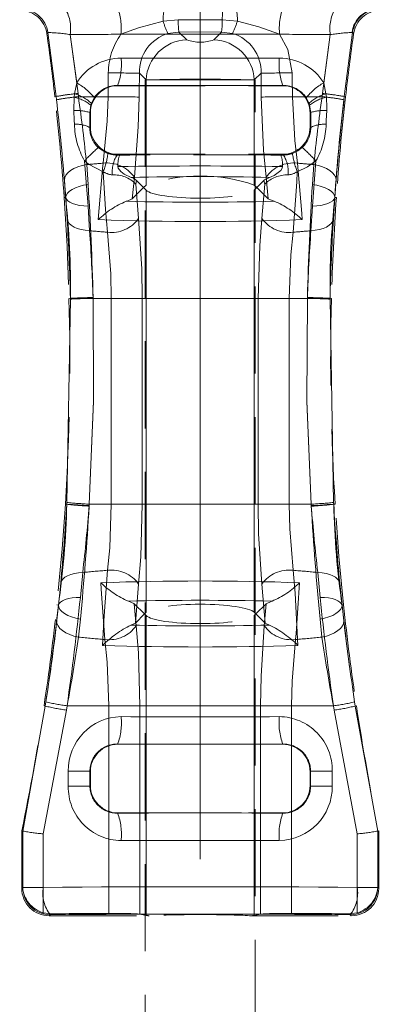
# Model space of a CAD drawing. Units: millimetres. Extents: x 0 to 507, y -3 to 297.
# Drawn here: x 64 to 69, y 232 to 246 of the extents above; entities that cross this region are included whole.
import ezdxf

# ---------------------------------------------------------------- set-up
doc = ezdxf.new("R2010")
doc.units = ezdxf.units.MM
for name, pattern in [('CENTERX2', [20.32, 12.7, -2.54, 2.54, -2.54]), ('HIDDEN', [1.905, 1.27, -0.635]), ('PHANTOM', [12.7, 6.35, -1.27, 1.27, -1.27, 1.27, -1.27])]:
    doc.linetypes.add(name, pattern=pattern)
doc.layers.add('FORMAT', color=7, linetype='Continuous')

msp = doc.modelspace()

# ---------------------------------------------------------------- linework, layer by layer
at = {"color": 7, "linetype": 'PHANTOM', "lineweight": 0}
for p, q in [((66.2795, 245.8763), (66.0601, 245.8571)), ((66.9233, 245.8763), (66.2795, 245.8763)), ((67.1427, 245.8571), (66.9233, 245.8763)), ((64.3828, 245.6888), (64.3671, 245.6705)), ((64.3828, 245.6888), (64.5028, 244.7562)), ((64.802, 244.9554), (64.7066, 245.6591)), ((64.7066, 245.6591), (64.8209, 244.8013)), ((66.2905, 245.6968), (66.4042, 245.5831)), ((66.7986, 245.5831), (66.9123, 245.6968)), ((67.0722, 245.6752), (66.9123, 245.6968)), ((68.3819, 244.8013), (68.4962, 245.6591)), ((68.4962, 245.6591), (68.4008, 244.9554)), ((68.7, 244.7562), (68.82, 245.6889)), ((68.8127, 245.6903), (68.82, 245.6889)), ((65.8136, 244.9996), (65.7157, 245.0974)), ((65.8136, 243.4654), (65.8136, 244.9996)), ((67.4871, 245.0974), (67.3893, 244.9996)), ((67.3893, 243.4654), (67.3893, 244.9996)), ((64.802, 244.9554), (64.7696, 244.7952)), ((65.4012, 244.9147), (65.398, 244.9179)), ((67.8048, 244.9179), (67.8017, 244.9147)), ((68.4332, 244.7952), (68.4008, 244.9554)), ((64.5028, 244.7562), (64.4839, 244.7541)), ((64.7643, 244.7466), (64.7586, 244.5524)), ((64.7696, 244.7952), (64.7643, 244.7466)), ((64.8209, 244.8013), (64.8265, 244.7541)), ((64.8265, 244.7541), (65.258, 244.7541)), ((64.8265, 244.7541), (65.258, 244.7541)), ((65.0161, 244.6561), (65.0579, 244.7389)), ((67.9448, 244.7541), (68.3763, 244.7541)), ((67.9448, 244.7541), (68.3763, 244.7541)), ((68.1449, 244.7389), (68.1867, 244.6561)), ((68.3763, 244.7541), (68.3819, 244.8013)), ((68.4385, 244.7466), (68.4332, 244.7952)), ((68.7, 244.7562), (68.7189, 244.7541)), ((64.9924, 244.5239), (65.008, 244.6312)), ((65.008, 244.6312), (65.0161, 244.6561)), ((68.1867, 244.6561), (68.1949, 244.6312)), ((64.9924, 244.5239), (65.0014, 244.5149)), ((68.2014, 244.5149), (68.2104, 244.5239)), ((65.0014, 244.3144), (64.9916, 244.3046)), ((68.2112, 244.3046), (68.2014, 244.3144)), ((65.39, 243.9035), (65.4012, 243.9147)), ((67.8017, 243.9147), (67.8128, 243.9035)), ((64.9472, 243.7641), (64.9675, 243.4747)), ((68.2353, 243.4747), (68.2556, 243.7641)), ((68.2867, 243.8183), (68.2356, 243.1596)), ((65.642, 243.5799), (65.61, 243.2667)), ((67.5929, 243.2667), (67.5608, 243.5799)), ((65.7029, 242.9791), (65.6613, 243.4793)), ((67.5415, 243.4793), (67.4999, 242.9791)), ((64.6417, 243.2864), (64.6187, 243.2844)), ((64.6408, 243.2855), (64.6187, 243.2844)), ((65.8136, 237.2392), (65.8136, 243.3902)), ((67.3893, 237.2392), (67.3893, 243.3902)), ((68.5611, 243.2864), (68.5841, 243.2844)), ((68.562, 243.2855), (68.5841, 243.2844)), ((64.9892, 242.8007), (64.9672, 243.1596)), ((68.2356, 243.1596), (68.2136, 242.8007)), ((65.0401, 241.8271), (65.0404, 241.8147)), ((68.1624, 241.8147), (68.1627, 241.8271)), ((64.7102, 241.8042), (64.6581, 238.8391)), ((64.7099, 241.8152), (64.6895, 241.8147)), ((64.7099, 241.8152), (64.7102, 241.8042)), ((65.0404, 241.8147), (65.0401, 241.8239)), ((65.3058, 241.8147), (65.0404, 241.8147)), ((65.0404, 241.8147), (68.1624, 241.8147)), ((65.0404, 241.8147), (68.1624, 241.8147)), ((65.3058, 241.8147), (65.0404, 241.8147)), ((65.3058, 241.8147), (65.7573, 241.8147)), ((65.3058, 241.8147), (65.3058, 238.8147)), ((65.3058, 241.8147), (65.7573, 241.8147)), ((65.7573, 238.8147), (65.7573, 241.8147)), ((67.4455, 241.8147), (67.897, 241.8147)), ((67.4455, 241.8147), (67.4455, 238.8147)), ((67.4455, 241.8147), (67.897, 241.8147)), ((68.1624, 241.8147), (67.897, 241.8147)), ((67.897, 238.8147), (67.897, 241.8147)), ((68.1624, 241.8147), (67.897, 241.8147)), ((68.1627, 241.8239), (68.1624, 241.8147)), ((68.4927, 241.8042), (68.4929, 241.8152)), ((68.5447, 238.8391), (68.4927, 241.8042)), ((68.4929, 241.8152), (68.5133, 241.8147)), ((64.6565, 238.8134), (64.6365, 238.8147)), ((64.6581, 238.8391), (64.6565, 238.8134)), ((64.6565, 238.8134), (64.9836, 238.7931)), ((64.9836, 238.7931), (64.9853, 238.8147)), ((64.9853, 238.8147), (64.9836, 238.7858)), ((65.3058, 238.8147), (64.9853, 238.8147)), ((64.9853, 238.8147), (68.2175, 238.8147)), ((64.9853, 238.8147), (68.2175, 238.8147)), ((65.3058, 238.8147), (64.9853, 238.8147)), ((65.3058, 238.8147), (65.7573, 238.8147)), ((65.3058, 238.8147), (65.7573, 238.8147)), ((67.4455, 238.8147), (67.897, 238.8147)), ((67.4455, 238.8147), (67.897, 238.8147)), ((68.2175, 238.8147), (67.897, 238.8147)), ((68.2175, 238.8147), (67.897, 238.8147)), ((68.2175, 238.8147), (68.2192, 238.7931)), ((68.2192, 238.7858), (68.2175, 238.8147)), ((68.5463, 238.8134), (68.5447, 238.8391)), ((68.5447, 238.8391), (68.5463, 238.8134)), ((68.5463, 238.8134), (68.5663, 238.8147)), ((68.5463, 238.8134), (68.5663, 238.8147)), ((64.8548, 237.4539), (64.8895, 237.8192)), ((68.3133, 237.8192), (68.348, 237.4539)), ((65.6569, 237.0825), (65.7029, 237.6502)), ((67.4999, 237.6502), (67.5459, 237.0825)), ((64.5345, 237.3432), (64.5135, 237.345)), ((64.5358, 237.3422), (64.5135, 237.345)), ((65.6398, 237.3639), (65.6684, 237.0424)), ((67.5344, 237.0424), (67.563, 237.3639)), ((68.667, 237.3422), (68.6893, 237.345)), ((68.6683, 237.3432), (68.6893, 237.345)), ((64.8552, 237.1375), (64.8283, 236.8769)), ((65.8136, 237.1902), (65.8136, 232.8203)), ((67.3893, 237.1902), (67.3893, 232.8203)), ((68.3745, 236.8769), (68.3476, 237.1375)), ((64.3435, 235.8726), (64.0164, 234.0495)), ((64.3146, 234.0088), (64.6522, 235.8134)), ((64.3435, 235.8726), (64.3259, 235.8753)), ((64.6522, 235.8134), (64.6619, 235.8753)), ((64.6619, 235.8753), (64.6522, 235.8134)), ((68.5409, 235.8753), (64.6619, 235.8753)), ((64.6619, 235.8753), (65.2699, 235.8753)), ((64.6619, 235.8753), (65.2699, 235.8753)), ((68.5409, 235.8753), (64.6619, 235.8753)), ((65.2699, 235.8753), (65.723, 235.8753)), ((65.2699, 232.8496), (65.2699, 235.8753)), ((65.2699, 235.8753), (65.723, 235.8753)), ((65.723, 235.8753), (65.723, 232.8382)), ((67.4798, 235.8753), (67.9329, 235.8753)), ((67.4798, 232.8382), (67.4798, 235.8753)), ((67.4798, 235.8753), (67.9329, 235.8753)), ((67.9329, 235.8753), (67.9329, 232.8496)), ((67.9329, 235.8753), (68.5409, 235.8753)), ((67.9329, 235.8753), (68.5409, 235.8753)), ((68.5409, 235.8753), (68.5506, 235.8134)), ((68.5506, 235.8134), (68.5409, 235.8753)), ((68.5506, 235.8134), (68.8882, 234.0088)), ((68.8593, 235.8726), (68.8769, 235.8753)), ((69.1864, 234.0495), (68.8593, 235.8726)), ((65.4012, 235.3147), (65.398, 235.3179)), ((67.8048, 235.3179), (67.8017, 235.3147)), ((64.679, 234.923), (64.9933, 234.923)), ((64.679, 234.923), (64.679, 234.7064)), ((64.679, 234.923), (64.9933, 234.923)), ((64.9933, 234.7064), (64.9933, 234.923)), ((64.9933, 234.923), (65.0014, 234.9149)), ((68.2014, 234.9149), (68.2095, 234.923)), ((68.2095, 234.923), (68.2095, 234.7064)), ((68.2095, 234.923), (68.5238, 234.923)), ((68.2095, 234.923), (68.5238, 234.923)), ((68.5238, 234.7064), (68.5238, 234.923)), ((64.679, 234.7064), (64.9933, 234.7064)), ((64.679, 234.7064), (64.9933, 234.7064)), ((65.0014, 234.7144), (64.9933, 234.7064)), ((68.2095, 234.7064), (68.2014, 234.7144)), ((68.2095, 234.7064), (68.5238, 234.7064)), ((68.2095, 234.7064), (68.5238, 234.7064)), ((65.398, 234.3115), (65.4012, 234.3147)), ((67.8017, 234.3147), (67.8048, 234.3115)), ((64.3146, 233.2295), (64.3146, 234.0088)), ((64.3146, 234.0088), (64.3146, 232.8596)), ((68.8882, 234.0088), (68.8882, 233.2295)), ((68.8882, 232.8596), (68.8882, 234.0088)), ((64.0165, 233.2295), (64.0014, 233.2144)), ((64.0165, 233.2295), (64.3146, 233.2295)), ((64.0165, 233.2295), (64.3146, 233.2295)), ((68.8882, 233.2295), (69.1863, 233.2295)), ((68.8882, 233.2295), (69.1863, 233.2295)), ((69.2014, 233.2144), (69.1863, 233.2295)), ((64.4303, 232.8438), (64.4012, 232.8147)), ((64.4012, 232.8147), (64.4162, 232.8297)), ((68.8017, 232.8147), (68.7725, 232.8438)), ((68.7866, 232.8297), (68.8017, 232.8147))]:
    msp.add_line(p, q, dxfattribs=at)
at = {"color": 7, "linetype": 'HIDDEN', "lineweight": 0}
for p, q in [((65.8014, 244.9996), (66.6014, 244.9996)), ((65.8014, 244.9996), (65.8014, 194.9996)), ((66.6014, 244.9996), (67.4014, 244.9996)), ((67.4014, 194.9996), (67.4014, 244.9996)), ((65.4012, 244.9147), (67.8017, 244.9147)), ((65.0014, 244.5149), (65.0014, 244.3144)), ((68.2014, 244.5149), (68.2014, 244.3144)), ((65.4272, 243.9033), (65.39, 243.9035)), ((65.4012, 243.9147), (67.8017, 243.9147)), ((67.8128, 243.9035), (67.7757, 243.9033)), ((65.61, 243.2667), (65.7755, 243.4282)), ((65.7755, 243.4282), (65.6727, 243.5311)), ((65.7755, 243.4282), (65.8136, 243.4654)), ((65.8136, 243.3902), (65.7755, 243.4282)), ((67.3893, 243.4654), (67.4273, 243.4282)), ((67.4273, 243.4282), (67.3893, 243.3902)), ((67.5302, 243.5311), (67.4273, 243.4282)), ((67.4273, 243.4282), (67.5929, 243.2667)), ((65.6398, 237.3639), (65.7891, 237.2147)), ((65.7891, 237.2147), (65.8136, 237.2392)), ((67.3893, 237.2392), (67.4137, 237.2147)), ((67.4137, 237.2147), (67.563, 237.3639)), ((65.6569, 237.0825), (65.7891, 237.2147)), ((65.7891, 237.2147), (65.8136, 237.1902)), ((67.3893, 237.1902), (67.4137, 237.2147)), ((67.4137, 237.2147), (67.5459, 237.0825)), ((65.5919, 237.052), (65.6569, 237.0825)), ((67.5459, 237.0825), (67.6109, 237.052)), ((65.4012, 235.3147), (67.8017, 235.3147)), ((65.0014, 234.9149), (65.0014, 234.7144)), ((68.2014, 234.9149), (68.2014, 234.7144)), ((65.4012, 234.3147), (67.8017, 234.3147)), ((64.0164, 234.0495), (64.0014, 234.051)), ((64.0014, 234.051), (64.0014, 233.2144)), ((64.0165, 234.0494), (64.0164, 234.0495)), ((64.0165, 233.2295), (64.0165, 234.0494)), ((69.1864, 234.0495), (69.1863, 234.0494)), ((69.1863, 234.0494), (69.1863, 233.2295)), ((69.1864, 234.0495), (69.2014, 234.051)), ((69.2014, 233.2144), (69.2014, 234.051)), ((64.3146, 232.8596), (64.4303, 232.8438)), ((64.4012, 232.8147), (65.8598, 232.8147)), ((65.723, 232.8382), (65.8136, 232.8203)), ((67.343, 232.8147), (68.8017, 232.8147)), ((67.3893, 232.8203), (67.4798, 232.8382)), ((68.7725, 232.8438), (68.8882, 232.8596))]:
    msp.add_line(p, q, dxfattribs=at)
at = {"color": 7, "linetype": 'PHANTOM', "lineweight": 0, "flags": 128}
for points in [[(66.0601, 245.8571), (65.7008, 245.7574), (65.445, 245.6638)], [(66.0601, 245.8571), (65.7008, 245.7574), (65.445, 245.6638)], [(67.7578, 245.6638), (67.4559, 245.7736), (67.1427, 245.8571)], [(67.7578, 245.6638), (67.4559, 245.7736), (67.1427, 245.8571)], [(66.2905, 245.6968), (66.2794, 245.6968), (66.1306, 245.6752)], [(66.2905, 245.6968), (66.2794, 245.6968), (66.1306, 245.6752)], [(66.9123, 245.6968), (66.6014, 245.6978), (66.2905, 245.6968)], [(66.9123, 245.6968), (66.6014, 245.6978), (66.2905, 245.6968)], [(67.7578, 245.6638), (67.8768, 245.4395), (67.9403, 245.1023)], [(67.7578, 245.6638), (67.8768, 245.4395), (67.9403, 245.1023)], [(68.8357, 245.6708), (68.828, 245.6796), (68.82, 245.6889)], [(68.82, 245.6889), (68.828, 245.6796), (68.8357, 245.6708)], [(64.5028, 244.7562), (64.5028, 244.7562), (64.5082, 244.7092)], [(64.5081, 244.7097), (64.5028, 244.7562), (64.5028, 244.7562)], [(64.5081, 244.7097), (64.5028, 244.7562), (64.5028, 244.7562)], [(64.5028, 244.7562), (64.5028, 244.7562), (64.5082, 244.7092)], [(65.1853, 243.785), (65.2451, 244.3961), (65.258, 244.7541)], [(65.1853, 243.785), (65.2451, 244.3961), (65.258, 244.7541)], [(65.7115, 244.7491), (65.6991, 244.3168), (65.642, 243.5799)], [(65.7115, 244.7491), (65.6991, 244.3168), (65.642, 243.5799)], [(67.5608, 243.5799), (67.5239, 243.9765), (67.4913, 244.7491)], [(67.5608, 243.5799), (67.5239, 243.9765), (67.4913, 244.7491)], [(67.9448, 244.7541), (67.9789, 244.1141), (68.0175, 243.785)], [(67.9448, 244.7541), (67.9789, 244.1141), (68.0175, 243.785)], [(68.4442, 244.5524), (68.4455, 244.5937), (68.4385, 244.7466)], [(68.4442, 244.5524), (68.4455, 244.5937), (68.4385, 244.7466)], [(68.6946, 244.7092), (68.7, 244.7562), (68.7, 244.7562)], [(68.6946, 244.7092), (68.7, 244.7562), (68.7, 244.7562)], [(68.7, 244.7562), (68.7, 244.7562), (68.6947, 244.7097)], [(68.7, 244.7562), (68.7, 244.7562), (68.6947, 244.7097)], [(68.1949, 244.6312), (68.2096, 244.5466), (68.2104, 244.5239)], [(68.1949, 244.6312), (68.2096, 244.5466), (68.2104, 244.5239)], [(64.7586, 244.5524), (64.7654, 244.4073), (64.7678, 244.3524)], [(64.7586, 244.5524), (64.7654, 244.4073), (64.7678, 244.3524)], [(64.9916, 244.3046), (64.9919, 244.3647), (64.9924, 244.5239)], [(64.9916, 244.3046), (64.9919, 244.3647), (64.9924, 244.5239)], [(68.2104, 244.5239), (68.211, 244.3644), (68.2112, 244.3046)], [(68.2104, 244.5239), (68.211, 244.3644), (68.2112, 244.3046)], [(68.435, 244.3524), (68.4374, 244.407), (68.4442, 244.5524)], [(68.435, 244.3524), (68.4374, 244.407), (68.4442, 244.5524)], [(65.2574, 243.9267), (65.146, 243.9868), (65.1156, 244.0129)], [(65.2574, 243.9267), (65.146, 243.9868), (65.1156, 244.0129)], [(68.0872, 244.0129), (68.0243, 243.9642), (67.9454, 243.9267)], [(68.0872, 244.0129), (68.0243, 243.9642), (67.9454, 243.9267)], [(64.9472, 243.7641), (64.8807, 243.7505), (64.8183, 243.7312), (64.762, 243.707), (64.7135, 243.6785), (64.6742, 243.6466), (64.6452, 243.6123), (64.6276, 243.5765), (64.6217, 243.5404)], [(64.9472, 243.7641), (64.8807, 243.7505), (64.8183, 243.7312), (64.762, 243.707), (64.7135, 243.6785), (64.6742, 243.6466), (64.6452, 243.6123), (64.6276, 243.5765), (64.6217, 243.5404)], [(64.9161, 243.8183), (64.9744, 243.7708), (65.1874, 243.6609)], [(64.9672, 243.1596), (64.9365, 243.5701), (64.9161, 243.8183)], [(64.9672, 243.1596), (64.9365, 243.5701), (64.9161, 243.8183)], [(64.9161, 243.8183), (64.9744, 243.7708), (65.1874, 243.6609)], [(65.1168, 242.9619), (65.1768, 243.7031), (65.1853, 243.785)], [(65.1168, 242.9619), (65.1768, 243.7031), (65.1853, 243.785)], [(68.0154, 243.6609), (68.1662, 243.7297), (68.2867, 243.8183)], [(68.0154, 243.6609), (68.1662, 243.7297), (68.2867, 243.8183)], [(68.0175, 243.785), (68.0803, 243.0515), (68.086, 242.9619)], [(68.0175, 243.785), (68.0803, 243.0515), (68.086, 242.9619)], [(68.2556, 243.7641), (68.3222, 243.7505), (68.3845, 243.7312), (68.4408, 243.707), (68.4893, 243.6785), (68.5287, 243.6466), (68.5576, 243.6123), (68.5752, 243.5765), (68.5811, 243.5404)], [(68.2556, 243.7641), (68.3222, 243.7505), (68.3845, 243.7312), (68.4408, 243.707), (68.4893, 243.6785), (68.5287, 243.6466), (68.5576, 243.6123), (68.5752, 243.5765), (68.5811, 243.5404)], [(64.6189, 243.5725), (64.6417, 243.2865), (64.6417, 243.2864), (64.6417, 243.2864)], [(64.6189, 243.5725), (64.6417, 243.2865), (64.6417, 243.2864), (64.6417, 243.2864)], [(65.1874, 243.6609), (65.2208, 243.1112), (65.2489, 242.7787)], [(65.1874, 243.6609), (65.2208, 243.1112), (65.2489, 242.7787)], [(67.954, 242.7787), (68.0079, 243.512), (68.0154, 243.6609)], [(67.954, 242.7787), (68.0079, 243.512), (68.0154, 243.6609)], [(64.6408, 243.2855), (64.6408, 243.2855), (64.6217, 243.5404)], [(64.6408, 243.2855), (64.6408, 243.2855), (64.6217, 243.5404)], [(64.9675, 243.4747), (64.9012, 243.4631), (64.8391, 243.4468), (64.7829, 243.4263), (64.7344, 243.4023), (64.6949, 243.3753), (64.6656, 243.3463), (64.6474, 243.316), (64.6408, 243.2855)], [(64.9675, 243.4747), (64.9012, 243.4631), (64.8391, 243.4468), (64.7829, 243.4263), (64.7344, 243.4023), (64.6949, 243.3753), (64.6656, 243.3463), (64.6474, 243.316), (64.6408, 243.2855)], [(68.2353, 243.4747), (68.3016, 243.4631), (68.3637, 243.4468), (68.4199, 243.4263), (68.4684, 243.4023), (68.508, 243.3753), (68.5372, 243.3463), (68.5554, 243.316), (68.562, 243.2855)], [(68.2353, 243.4747), (68.3016, 243.4631), (68.3637, 243.4468), (68.4199, 243.4263), (68.4684, 243.4023), (68.508, 243.3753), (68.5372, 243.3463), (68.5554, 243.316), (68.562, 243.2855)], [(68.5811, 243.5404), (68.562, 243.2855), (68.562, 243.2855)], [(68.5811, 243.5404), (68.562, 243.2855), (68.562, 243.2855)], [(64.6417, 243.2864), (64.6516, 243.2608), (64.672, 243.2369), (64.7024, 243.2153), (64.7419, 243.1966), (64.7896, 243.1813), (64.844, 243.1699), (64.9038, 243.1625), (64.9672, 243.1596)], [(64.6417, 243.2864), (64.6417, 243.2864), (64.6623, 242.9699)], [(64.6417, 243.2864), (64.6417, 243.2864), (64.6623, 242.9699)], [(64.6417, 243.2864), (64.6516, 243.2608), (64.672, 243.2369), (64.7024, 243.2153), (64.7419, 243.1966), (64.7896, 243.1813), (64.844, 243.1699), (64.9038, 243.1625), (64.9672, 243.1596)], [(68.2356, 243.1596), (68.2991, 243.1625), (68.3588, 243.1699), (68.4132, 243.1813), (68.4609, 243.1966), (68.5004, 243.2153), (68.5308, 243.2369), (68.5512, 243.2608), (68.5611, 243.2864)], [(68.2356, 243.1596), (68.2991, 243.1625), (68.3588, 243.1699), (68.4132, 243.1813), (68.4609, 243.1966), (68.5004, 243.2153), (68.5308, 243.2369), (68.5512, 243.2608), (68.5611, 243.2864)], [(68.5406, 242.9699), (68.5611, 243.2864), (68.5611, 243.2864)], [(68.5406, 242.9699), (68.5611, 243.2864), (68.5611, 243.2864)], [(65.7573, 241.8147), (65.7503, 242.2471), (65.7029, 242.9791)], [(65.7573, 241.8147), (65.7503, 242.2471), (65.7029, 242.9791)], [(67.4999, 242.9791), (67.4682, 242.583), (67.4455, 241.8147)], [(67.4999, 242.9791), (67.4682, 242.583), (67.4455, 241.8147)], [(64.6623, 242.9699), (64.6722, 242.9377), (64.6926, 242.9073), (64.7232, 242.8793), (64.7629, 242.8546), (64.8108, 242.8339), (64.8655, 242.8178), (64.9255, 242.8066), (64.9892, 242.8007)], [(64.6623, 242.9699), (64.6722, 242.9377), (64.6926, 242.9073), (64.7232, 242.8793), (64.7629, 242.8546), (64.8108, 242.8339), (64.8655, 242.8178), (64.9255, 242.8066), (64.9892, 242.8007)], [(68.2136, 242.8007), (68.2773, 242.8066), (68.3373, 242.8178), (68.392, 242.8339), (68.4399, 242.8546), (68.4796, 242.8793), (68.5102, 242.9073), (68.5307, 242.9377), (68.5406, 242.9699)], [(68.2136, 242.8007), (68.2773, 242.8066), (68.3373, 242.8178), (68.392, 242.8339), (68.4399, 242.8546), (68.4796, 242.8793), (68.5102, 242.9073), (68.5307, 242.9377), (68.5406, 242.9699)], [(65.2489, 242.7787), (65.2984, 242.1724), (65.3058, 241.8147)], [(65.2489, 242.7787), (65.2984, 242.1724), (65.3058, 241.8147)], [(67.897, 241.8147), (67.9208, 242.4504), (67.954, 242.7787)], [(67.897, 241.8147), (67.9208, 242.4504), (67.954, 242.7787)], [(64.7099, 241.8152), (64.718, 241.8154), (64.7374, 241.8159), (64.7676, 241.8167), (64.8077, 241.8178), (64.8565, 241.8191), (64.9126, 241.8205), (64.9744, 241.8222), (65.0401, 241.8239)], [(64.7099, 241.8152), (64.718, 241.8154), (64.7374, 241.8159), (64.7676, 241.8167), (64.8077, 241.8178), (64.8565, 241.8191), (64.9126, 241.8205), (64.9744, 241.8222), (65.0401, 241.8239)], [(64.9853, 238.8147), (65.0472, 240.3124), (65.0404, 241.8147)], [(65.0404, 241.8147), (65.0473, 240.3157), (64.9853, 238.8147)], [(65.0404, 241.8147), (65.0473, 240.3157), (64.9853, 238.8147)], [(64.9853, 238.8147), (65.0472, 240.3124), (65.0404, 241.8147)], [(68.1624, 241.8147), (68.1555, 240.3157), (68.2175, 238.8147)], [(68.1624, 241.8147), (68.1555, 240.3157), (68.2175, 238.8147)], [(68.2175, 238.8147), (68.1556, 240.3124), (68.1624, 241.8147)], [(68.2175, 238.8147), (68.1556, 240.3124), (68.1624, 241.8147)], [(68.1627, 241.8239), (68.2284, 241.8222), (68.2902, 241.8205), (68.3463, 241.8191), (68.3951, 241.8178), (68.4352, 241.8167), (68.4654, 241.8159), (68.4848, 241.8154), (68.4929, 241.8152)], [(68.1627, 241.8239), (68.2284, 241.8222), (68.2902, 241.8205), (68.3463, 241.8191), (68.3951, 241.8178), (68.4352, 241.8167), (68.4654, 241.8159), (68.4848, 241.8154), (68.4929, 241.8152)], [(65.3058, 238.8147), (65.282, 238.179), (65.2489, 237.8506)], [(65.3058, 238.8147), (65.282, 238.179), (65.2489, 237.8506)], [(65.7029, 237.6502), (65.7346, 238.0464), (65.7573, 238.8147)], [(65.7029, 237.6502), (65.7346, 238.0464), (65.7573, 238.8147)], [(67.4455, 238.8147), (67.4525, 238.3823), (67.4999, 237.6502)], [(67.4455, 238.8147), (67.4525, 238.3823), (67.4999, 237.6502)], [(67.954, 237.8506), (67.9044, 238.457), (67.897, 238.8147)], [(67.954, 237.8506), (67.9044, 238.457), (67.897, 238.8147)], [(68.2192, 238.7931), (68.2844, 238.7971), (68.3456, 238.8009), (68.4012, 238.8044), (68.4495, 238.8074), (68.4891, 238.8098), (68.519, 238.8117), (68.5383, 238.8129), (68.5463, 238.8134)], [(68.2192, 238.7931), (68.2844, 238.7971), (68.3456, 238.8009), (68.4012, 238.8044), (68.4495, 238.8074), (68.4891, 238.8098), (68.519, 238.8117), (68.5383, 238.8129), (68.5463, 238.8134)], [(64.5683, 237.6643), (64.5789, 237.695), (64.5997, 237.7238), (64.6299, 237.7499), (64.669, 237.7725), (64.7158, 237.7912), (64.7691, 237.8055), (64.8275, 237.8149), (64.8895, 237.8192)], [(64.5683, 237.6643), (64.5789, 237.695), (64.5997, 237.7238), (64.6299, 237.7499), (64.669, 237.7725), (64.7158, 237.7912), (64.7691, 237.8055), (64.8275, 237.8149), (64.8895, 237.8192)], [(65.2489, 237.8506), (65.1949, 237.1173), (65.1785, 236.7569)], [(65.2489, 237.8506), (65.1949, 237.1173), (65.1785, 236.7569)], [(68.0244, 236.7569), (67.9821, 237.5182), (67.954, 237.8506)], [(68.0244, 236.7569), (67.9821, 237.5182), (67.954, 237.8506)], [(68.3133, 237.8192), (68.3753, 237.8149), (68.4337, 237.8055), (68.487, 237.7912), (68.5338, 237.7725), (68.5729, 237.7499), (68.6031, 237.7238), (68.6239, 237.695), (68.6345, 237.6643)], [(68.3133, 237.8192), (68.3753, 237.8149), (68.4337, 237.8055), (68.487, 237.7912), (68.5338, 237.7725), (68.5729, 237.7499), (68.6031, 237.7238), (68.6239, 237.695), (68.6345, 237.6643)], [(64.5683, 237.6643), (64.5358, 237.3422), (64.5358, 237.3422)], [(64.5683, 237.6643), (64.5358, 237.3422), (64.5358, 237.3422)], [(65.2128, 236.8421), (65.1589, 237.5756), (65.1541, 237.6688)], [(65.2128, 236.8421), (65.1589, 237.5756), (65.1541, 237.6688)], [(68.0487, 237.6688), (67.9978, 236.9274), (67.99, 236.8421)], [(68.0487, 237.6688), (67.9978, 236.9274), (67.99, 236.8421)], [(68.667, 237.3422), (68.667, 237.3422), (68.6345, 237.6643)], [(68.667, 237.3422), (68.667, 237.3422), (68.6345, 237.6643)], [(64.5358, 237.3422), (64.5462, 237.3663), (64.5667, 237.3885), (64.5966, 237.4081), (64.6354, 237.4248), (64.6818, 237.438), (64.7349, 237.4474), (64.793, 237.4527), (64.8548, 237.4539)], [(64.5358, 237.3422), (64.5462, 237.3663), (64.5667, 237.3885), (64.5966, 237.4081), (64.6354, 237.4248), (64.6818, 237.438), (64.7349, 237.4474), (64.793, 237.4527), (64.8548, 237.4539)], [(68.348, 237.4539), (68.4098, 237.4527), (68.4679, 237.4474), (68.521, 237.438), (68.5674, 237.4248), (68.6062, 237.4081), (68.6362, 237.3885), (68.6566, 237.3663), (68.667, 237.3422)], [(68.348, 237.4539), (68.4098, 237.4527), (68.4679, 237.4474), (68.521, 237.438), (68.5674, 237.4248), (68.6062, 237.4081), (68.6362, 237.3885), (68.6566, 237.3663), (68.667, 237.3422)], [(64.5091, 237.1138), (64.5345, 237.3432), (64.5345, 237.3432)], [(64.5091, 237.1138), (64.5345, 237.3432), (64.5345, 237.3432)], [(64.8552, 237.1375), (64.7892, 237.1516), (64.7275, 237.1704), (64.6718, 237.1934), (64.624, 237.2198), (64.5853, 237.2489), (64.557, 237.2797), (64.5399, 237.3115), (64.5345, 237.3432)], [(64.8552, 237.1375), (64.7892, 237.1516), (64.7275, 237.1704), (64.6718, 237.1934), (64.624, 237.2198), (64.5853, 237.2489), (64.557, 237.2797), (64.5399, 237.3115), (64.5345, 237.3432)], [(68.3476, 237.1375), (68.4136, 237.1516), (68.4754, 237.1704), (68.531, 237.1934), (68.5788, 237.2198), (68.6175, 237.2489), (68.6458, 237.2797), (68.6629, 237.3115), (68.6683, 237.3432)], [(68.3476, 237.1375), (68.4136, 237.1516), (68.4754, 237.1704), (68.531, 237.1934), (68.5788, 237.2198), (68.6175, 237.2489), (68.6458, 237.2797), (68.6629, 237.3115), (68.6683, 237.3432)], [(68.7783, 236.4453), (68.7575, 236.5932), (68.7096, 236.9737), (68.667, 237.3421), (68.667, 237.3422), (68.667, 237.3422)], [(68.7783, 236.4453), (68.7575, 236.5932), (68.7096, 236.9737), (68.667, 237.3421), (68.667, 237.3422), (68.667, 237.3422)], [(68.6683, 237.3432), (68.6683, 237.3432), (68.6937, 237.1138)], [(68.6683, 237.3432), (68.6683, 237.3432), (68.6937, 237.1138)], [(64.8283, 236.8769), (64.7619, 236.8928), (64.7, 236.9143), (64.6443, 236.9406), (64.5965, 236.971), (64.5581, 237.0046), (64.5302, 237.0403), (64.5138, 237.0771), (64.5091, 237.1138)], [(64.8283, 236.8769), (64.7619, 236.8928), (64.7, 236.9143), (64.6443, 236.9406), (64.5965, 236.971), (64.5581, 237.0046), (64.5302, 237.0403), (64.5138, 237.0771), (64.5091, 237.1138)], [(68.3745, 236.8769), (68.4409, 236.8928), (68.5028, 236.9143), (68.5585, 236.9406), (68.6063, 236.971), (68.6447, 237.0046), (68.6726, 237.0403), (68.6891, 237.0771), (68.6937, 237.1138)], [(68.3745, 236.8769), (68.4409, 236.8928), (68.5028, 236.9143), (68.5585, 236.9406), (68.6063, 236.971), (68.6447, 237.0046), (68.6726, 237.0403), (68.6891, 237.0771), (68.6937, 237.1138)], [(65.6684, 237.0424), (65.7001, 236.6458), (65.723, 235.8753)], [(65.6684, 237.0424), (65.7001, 236.6458), (65.723, 235.8753)], [(67.4798, 235.8753), (67.4869, 236.3081), (67.5344, 237.0424)], [(67.4798, 235.8753), (67.4869, 236.3081), (67.5344, 237.0424)], [(65.2699, 235.8753), (65.246, 236.5132), (65.2128, 236.8421)], [(65.2699, 235.8753), (65.246, 236.5132), (65.2128, 236.8421)], [(67.99, 236.8421), (67.9403, 236.2335), (67.9329, 235.8753)], [(67.99, 236.8421), (67.9403, 236.2335), (67.9329, 235.8753)], [(64.3527, 235.9341), (64.3435, 235.8727), (64.3435, 235.8726)], [(64.3527, 235.9341), (64.3435, 235.8727), (64.3435, 235.8726)], [(64.3435, 235.8726), (64.3435, 235.8727), (64.3526, 235.9335)], [(64.3435, 235.8726), (64.3435, 235.8727), (64.3526, 235.9335)], [(68.8593, 235.8726), (68.8593, 235.8727), (68.8501, 235.9341)], [(68.8593, 235.8726), (68.8593, 235.8727), (68.8501, 235.9341)], [(68.8502, 235.9335), (68.8593, 235.8727), (68.8593, 235.8726)], [(68.8502, 235.9335), (68.8593, 235.8727), (68.8593, 235.8726)]]:
    msp.add_lwpolyline(points, dxfattribs=at)
at = {"color": 7, "linetype": 'HIDDEN', "lineweight": 0, "flags": 128}
for points in [[(65.5935, 243.5773), (65.4946, 243.6247), (65.4452, 243.6614), (65.4062, 243.7115), (65.4025, 243.7354)], [(67.8003, 243.7354), (67.7963, 243.7108), (67.7753, 243.6788), (67.6771, 243.6063), (67.6093, 243.5773)], [(65.6727, 243.5311), (65.6287, 243.5655), (65.5935, 243.5773)], [(67.6093, 243.5773), (67.538, 243.5442), (67.5302, 243.5311)], [(65.6613, 243.4793), (65.6616, 243.4806), (65.6727, 243.5311)], [(67.5302, 243.5311), (67.5412, 243.4806), (67.5415, 243.4793)], [(64.6187, 243.2844), (64.6608, 242.5766), (64.6895, 241.8147)], [(65.61, 243.2667), (65.5387, 243.2336), (65.5227, 243.2294)], [(67.6801, 243.2294), (67.5986, 243.2618), (67.5929, 243.2667)], [(64.6365, 238.8147), (64.5899, 238.1632), (64.5135, 237.345)], [(68.6893, 237.345), (68.6221, 238.0528), (68.5663, 238.8147)], [(65.5554, 237.4007), (65.635, 237.3681), (65.6398, 237.3639)], [(67.563, 237.3639), (67.6336, 237.397), (67.6475, 237.4007)]]:
    msp.add_lwpolyline(points, dxfattribs=at)
at = {"color": 7, "linetype": 'HIDDEN', "lineweight": 0}
for centre, radius, start, end in [((63.9714, 245.6146), 0.3997, 8.0364, 90.00546), ((69.2315, 245.6149), 0.3997, 90.98981, 171.9656), ((30.7014, 240.9147), 34, 6.48385, 8.04077), ((102.5014, 240.9147), 34, 171.95878, 173.51615), ((30.6833, 240.9131), 34.0182, 3.99713, 6.48308), ((25.1151, 240.2909), 39.6401, 4.70215, 6.40024), ((108.1105, 240.2887), 39.663, 173.60025, 175.29736), ((102.5132, 240.9134), 34.0119, 173.51623, 176.00264), ((65.3953, 244.3247), 0.4212, 250.89733, 269.28541), ((65.8149, 243.7607), 0.4132, 159.81041, 183.49898), ((66.6014, -30.7506), 274.6564, 89.755041, 90.244959), ((67.3879, 243.7606), 0.4131, 356.503, 20.19558), ((66.6014, 241.2082), 2.3907, 70.7589, 109.2411), ((102.5325, 240.9133), 34.0311, 176.00472, 178.4822), ((66.0274, 242.0216), 1.309, 112.67907, 134.07958), ((67.1754, 242.0216), 1.309, 45.91973, 67.32161), ((33.3896, 241.1021), 31.3284, 1.30425, 3.418), ((99.8611, 241.1002), 31.3763, 176.58363, 178.69417), ((30.7014, 240.9147), 34, 356.45889, 1.51683), ((102.5014, 240.9147), 34, 178.48317, 183.54111), ((35.7259, 240.4555), 28.9771, 354.47248, 356.75144), ((97.4936, 240.4568), 28.9939, 183.24923, 185.52687), ((66.0608, 238.5917), 1.2938, 225.5079, 247.00292), ((67.1338, 238.6041), 1.3084, 293.11805, 314.37112), ((30.7264, 240.9115), 33.9748, 351.47547, 353.9743), ((102.5181, 240.9168), 34.0168, 186.02725, 188.52299), ((25.4778, 241.6903), 39.2987, 351.57658, 353.31247), ((107.6084, 241.6748), 39.1811, 186.68491, 188.42602), ((66.2692, 235.666), 1.5426, 116.04178, 134.997), ((66.9223, 235.6502), 1.5618, 45.12119, 63.84159), ((30.7014, 240.9147), 34, 348.35351, 351.47637), ((102.5014, 240.9147), 34, 188.52363, 191.64649), ((64.6156, 237.3326), 3.3374, 259.65933, 264.82634), ((68.5873, 237.3326), 3.3374, 275.17366, 280.34067)]:
    msp.add_arc(centre, radius, start, end, dxfattribs=at)
at = {"color": 7, "linetype": 'PHANTOM', "lineweight": 0}
for centre, radius, start, end in [((63.9866, 245.6322), 0.4003, 8.13561, 89.93174), ((64.1285, 245.7461), 0.5846, 351.4453, 32.34911), ((64.5636, 245.7536), 0.886, 354.17991, 20.47454), ((66.5445, 245.8833), 0.4851, 158.38949, 183.09117), ((68.0926, 245.9001), 1.1695, 172.05672, 181.1653), ((66.6584, 245.8833), 0.485, 356.9099, 21.61595), ((68.6395, 245.7536), 0.8863, 159.52974, 185.81581), ((69.0746, 245.746), 0.5848, 147.65948, 188.54611), ((69.2076, 245.6387), 0.3983, 90.89115, 172.56087), ((69.2163, 245.6322), 0.4003, 90.54919, 171.86343), ((67.1809, 246.1868), 1.1683, 196.39197, 205.97084), ((67.9303, 245.8872), 1.6509, 180.37535, 186.62231), ((65.2706, 245.8874), 1.6527, 353.37736, 359.61739), ((66.022, 246.1868), 1.1681, 334.02529, 343.60538), ((64.3373, 243.4107), 2.2785, 80.67192, 88.85334), ((64.3373, 243.4107), 2.2785, 80.67192, 88.85334), ((66.2558, 245.0898), 0.9934, 144.706, 179.27695), ((66.3003, 245.1155), 0.5849, 106.86746, 181.76739), ((66.4256, 244.9708), 0.6127, 92.00308, 177.30394), ((66.6014, 246.1268), 0.5784, 250.06077, 289.93923), ((66.7772, 244.9708), 0.6127, 2.69602, 87.99811), ((66.9039, 245.1165), 0.5835, 358.12378, 73.24138), ((68.9426, 242.7458), 2.9473, 92.52707, 98.71137), ((68.9426, 242.7458), 2.9473, 92.52707, 98.71137), ((65.4505, 244.5561), 0.7615, 90.09712, 148.37878), ((64.5644, 245.2278), 0.8894, 339.60385, 5.79549), ((68.6382, 245.2277), 0.8891, 174.19859, 200.39871), ((67.753, 244.5573), 0.7603, 31.57117, 89.95203), ((66.4711, 335.6658), 90.5716, 269.235413, 269.522155), ((66.6014, 209.6555), 35.3529, 88.72304, 91.27696), ((66.7318, 335.6562), 90.5619, 270.47783, 270.764602), ((64.4031, 244.2245), 0.8326, 38.15195, 61.37201), ((65.3919, 244.5167), 0.4012, 89.13856, 146.3714), ((67.8107, 244.5163), 0.4016, 33.65791, 90.83378), ((68.7996, 244.2247), 0.8324, 118.62645, 141.85222), ((65.1606, 241.2645), 3.5531, 95.4868, 100.66892), ((65.0416, 241.9988), 2.8096, 95.55535, 101.05628), ((65.1675, 241.1429), 3.6272, 95.39421, 100.47395), ((65.0235, 242.0706), 2.6885, 95.53389, 101.05203), ((64.6489, 244.1879), 0.5705, 50.99821, 78.33269), ((64.6203, 244.2426), 0.5724, 46.24626, 74.87337), ((38.1107, 240.9934), 26.9792, 5.89465, 8.01267), ((66.4673, 335.3797), 90.6337, 269.235537, 269.52221), ((66.7358, 335.3504), 90.6044, 270.477744, 270.76451), ((68.5826, 244.2425), 0.5725, 105.12995, 133.75042), ((68.554, 244.1877), 0.5707, 101.67134, 128.99776), ((95.093, 240.9936), 26.98, 171.98805, 174.10599), ((68.0351, 241.1411), 3.6291, 79.52758, 84.60484), ((68.0424, 241.2658), 3.5518, 79.33015, 84.51413), ((68.1615, 242.0005), 2.8078, 78.94199, 84.44639), ((68.1795, 242.0724), 2.6867, 78.9461, 84.46798), ((95.697, 241.4572), 27.1975, 173.13273, 176.14361), ((64.793, 243.8612), 0.6921, 73.25205, 92.84185), ((68.4099, 243.861), 0.6923, 87.16028, 106.74583), ((64.7968, 243.9405), 0.4129, 61.85753, 94.02771), ((65.9322, 244.388), 1.1649, 181.74994, 209.27592), ((65.3866, 244.3003), 0.395, 179.38103, 226.68642), ((67.8154, 244.3007), 0.3958, 313.36393, 0.56861), ((68.406, 243.9405), 0.4129, 85.97371, 118.14105), ((67.3207, 244.3741), 1.1145, 330.08811, 358.88603), ((66.6457, 242.2449), 2.3382, 130.87352, 137.70726), ((66.5617, 242.2496), 2.3316, 42.28301, 49.13621), ((64.1151, 244.0855), 1.1533, 338.39722, 352.08536), ((65.7731, 243.6598), 0.4541, 147.52856, 185.82826), ((67.8077, 244.324), 0.4205, 270.69946, 289.11779), ((67.4297, 243.6598), 0.4541, 354.17174, 32.47144), ((69.0867, 244.0853), 1.1523, 187.91112, 201.6111), ((66.5674, 226.6651), 17.1756, 94.61556, 95.41292), ((65.2426, 243.3015), 0.4869, 34.87579, 96.75301), ((66.6014, 161.8351), 81.9091, 89.161355, 90.838645), ((67.9602, 243.3016), 0.4868, 83.24564, 145.12668), ((66.6347, 226.6566), 17.1841, 84.58751, 85.38451), ((65.3503, 243.9093), 0.2971, 236.74378, 264.41089), ((65.3492, 243.187), 0.4276, 43.13073, 93.73563), ((66.6014, 198.1249), 45.4636, 88.72966, 91.27034), ((67.8649, 243.1582), 0.4557, 87.92606, 135.20759), ((67.851, 243.9135), 0.3014, 275.78658, 303.05556), ((20.8726, 240.7058), 44.1817, 1.45424, 3.59318), ((112.0788, 240.7169), 43.9301, 176.40069, 178.55188), ((52.2978, 241.9691), 12.413, 359.28986, 6.08767), ((80.7361, 241.9769), 12.2442, 173.86495, 180.75659), ((66.6014, 287.1904), 43.9742, 268.59439, 271.40561), ((65.3093, 243.2564), 0.4815, 262.79241, 324.84192), ((67.8936, 243.2564), 0.4815, 215.15874, 277.20693), ((66.6014, 282.628), 39.6939, 267.85655, 272.14345), ((66.5722, 259.9583), 17.2305, 264.72868, 265.59514), ((38.3856, 240.9255), 26.6696, 1.9304, 4.03179), ((66.6316, 259.9466), 17.2188, 274.40457, 275.27161), ((94.8766, 240.9224), 26.729, 175.97055, 178.06726), ((65.2571, 231.1678), 10.6614, 91.16637, 92.94223), ((67.9457, 231.1678), 10.6614, 87.05777, 88.83363), ((65.4519, 223.5899), 18.2294, 91.29353, 92.332), ((67.7507, 223.5833), 18.236, 87.66823, 88.70636), ((52.4937, 239.0826), 12.1658, 351.77992, 358.73222), ((65.1934, 243.2181), 4.4372, 263.04998, 267.28951), ((65.3767, 246.2733), 7.4689, 264.47842, 266.99548), ((67.8261, 246.2733), 7.4689, 273.00452, 275.52158), ((68.0093, 243.2199), 4.4391, 272.71112, 276.94904), ((80.8516, 239.0943), 12.3084, 181.30767, 188.17927), ((21.3177, 241.3575), 43.7415, 354.46375, 356.62951), ((38.0901, 240.8985), 26.9757, 353.44532, 355.52365), ((95.0849, 240.8955), 26.9478, 184.47458, 186.55506), ((112.14, 241.3776), 43.9972, 183.37719, 185.53037), ((66.5689, 220.7106), 17.1908, 94.40388, 95.60604), ((65.3093, 237.373), 0.4815, 35.15808, 97.20759), ((67.8936, 237.373), 0.4815, 82.79307, 144.84126), ((66.6339, 220.7106), 17.1908, 84.39396, 85.59612), ((66.6014, 197.8845), 39.8106, 87.91657, 92.08343), ((20.9741, 242.0144), 44.1171, 352.001, 354.06648), ((66.6014, 193.3917), 44.0215, 88.63839, 91.36161), ((112.6251, 242.0629), 44.5163, 185.94278, 187.98974), ((38.2765, 240.041), 26.3976, 351.04962, 354.1319), ((65.2742, 237.3208), 0.4826, 262.68416, 324.77387), ((66.6014, 282.5052), 45.4644, 268.72773, 271.27227), ((67.9286, 237.3207), 0.4825, 215.22515, 277.31572), ((37.7251, 240.8644), 27.3949, 349.5068, 351.63049), ((66.5641, 253.9256), 17.1368, 264.18645, 265.47739), ((66.6394, 253.9185), 17.1297, 274.52235, 275.81382), ((95.4474, 240.8594), 27.3642, 188.36832, 190.4944), ((66.6014, 278.5403), 41.8077, 268.04951, 271.95049), ((64.9485, 238.1909), 2.3959, 255.37395, 262.89689), ((64.9604, 238.3104), 2.4533, 255.65673, 263.01197), ((64.9605, 238.287), 2.4301, 255.51684, 262.94311), ((68.2423, 238.287), 2.4301, 277.05689, 284.48316), ((68.2424, 238.3105), 2.4534, 276.98817, 284.34312), ((68.2543, 238.1909), 2.3959, 277.10375, 284.62623), ((65.4616, 234.9351), 0.7826, 90.90598, 180.88621), ((64.5644, 235.6278), 0.8894, 339.60391, 5.79543), ((68.6382, 235.6277), 0.8891, 174.19864, 200.39865), ((67.7455, 234.9392), 0.7785, 358.80772, 89.39921), ((65.3902, 234.9211), 0.3968, 88.87366, 179.729), ((67.8128, 234.9212), 0.3967, 0.25222, 91.14512), ((65.4573, 234.6902), 0.7785, 178.80804, 269.39977), ((65.3901, 234.7081), 0.3967, 180.25531, 271.14203), ((67.7413, 234.6943), 0.7826, 270.9062, 0.88687), ((67.8127, 234.7082), 0.3968, 268.86909, 359.73357), ((64.5644, 234.0015), 0.8894, 354.20457, 20.39609), ((68.6382, 234.0016), 0.8891, 159.60135, 185.80136), ((64.4168, 233.2301), 0.4003, 180.08161, 269.91839), ((64.8179, 233.1447), 0.5104, 170.43348, 218.09685), ((68.3849, 233.1447), 0.5104, 321.90094, 9.56873), ((68.786, 233.2301), 0.4003, 270.0809, 359.9191)]:
    msp.add_arc(centre, radius, start, end, dxfattribs=at)
for centre, major_axis, ratio, start_param, end_param in [((66.6014, 245.3382), (9, 0), 0.0364728, 1.3586719, 1.7829207), ((66.6014, 245.3382), (9, 0), 0.0364728, 1.6996433, 1.7829207), ((66.6014, 245.3382), (9, 0), 0.0364728, 1.3586719, 1.4419493), ((66.6014, 245.6432), (9, 0), 0.0364728, 4.5840119, 4.840766), ((66.6014, 225.9706), (8.86, 699.7788), 0.00226, 1.5434818, 1.5439797), ((66.9952, 225.9657), (8.4662, 699.7788), 0.0021596, 1.5434793, 1.5439772), ((66.2077, 225.9657), (-8.4662, 699.7788), 0.0021596, 4.7392081, 4.739706), ((66.6014, 225.9706), (-8.86, 699.7788), 0.00226, 4.7392056, 4.7397035), ((66.6014, 245.2434), (9.4, 0), 0.0349208, 4.5840119, 4.840766), ((66.6014, 236.0432), (9, 0), 0.0364728, 4.5840119, 4.840766), ((66.6014, 235.6434), (9.4, 0), 0.0349208, 4.5840119, 4.840766), ((66.6014, 233.9859), (9.4, 0), 0.0349208, 1.4424193, 1.6991734), ((66.6014, 233.5862), (9, 0), 0.0364728, 1.4424193, 1.6991734), ((66.6014, 232.939), (9, 0), 0.0333687, 1.3138904, 1.8277023), ((66.6014, 232.5393), (8.6, 0), 0.0349208, 1.3138904, 1.8277023)]:
    msp.add_ellipse(centre, major_axis=major_axis, ratio=ratio, start_param=start_param, end_param=end_param, dxfattribs=at)
at = {"color": 7, "linetype": 'HIDDEN', "lineweight": 0}
for centre, major_axis, ratio, start_param, end_param in [((65.4017, 244.5144), (-0.2832, 0.2832), 0.9987828, 5.4983961, 7.0679745), ((67.8012, 244.5144), (0.2832, 0.2832), 0.9987828, 5.4983961, 7.0679745), ((65.4017, 244.3149), (0.2832, 0.2832), 0.9987828, 2.3568035, 3.9263818), ((67.8012, 244.3149), (-0.2832, 0.2832), 0.9987828, 2.3568035, 3.9263818), ((66.6014, 243.4147), (0.8, 0), 0.176327, 3.3161256, 6.1086524), ((66.6014, 237.2147), (0.8, 0), 0.176327, 0.1745329, 2.9670597), ((66.6014, 237.2147), (0.8, 0), 0.176327, 3.3161256, 6.1086524), ((65.4017, 234.9144), (-0.2832, 0.2832), 0.9987828, 5.4983961, 7.0679745), ((67.8012, 234.9144), (0.2832, 0.2832), 0.9987828, 5.4983961, 7.0679745), ((65.4017, 234.7149), (0.2832, 0.2832), 0.9987828, 2.3568035, 3.9263818), ((67.8012, 234.7149), (-0.2832, 0.2832), 0.9987828, 2.3568035, 3.9263818), ((64.4162, 233.2295), (0.3721, -0.1541), 0.9518333, 3.5520495, 4.8310333), ((68.7866, 233.2295), (0.3721, 0.1541), 0.9518333, 4.5937447, 5.8727284), ((64.4017, 233.2149), (0.2832, 0.2832), 0.9987828, 2.3568035, 3.9263818), ((68.8012, 233.2149), (0.2832, -0.2832), 0.9987828, 5.4983961, 7.0679745), ((66.6014, 232.5388), (9, 0), 0.0349208, 1.7192897, 1.8144343), ((65.3291, 232.8358), (0.4, 0), 0.0349208, 0.1745329, 1.7192897), ((66.6014, 232.8251), (0.8, 0), 0.0349208, 3.3161256, 3.5259894), ((66.6014, 232.8042), (0.8, 0), 0.0349208, 0.3843968, 2.7571959), ((66.6014, 232.8251), (0.8, 0), 0.0349208, 5.8987885, 6.1086524), ((67.8738, 232.8358), (0.4, 0), 0.0349208, 1.422303, 2.9670597), ((66.6014, 232.5388), (9, 0), 0.0349208, 1.3271584, 1.422303)]:
    msp.add_ellipse(centre, major_axis=major_axis, ratio=ratio, start_param=start_param, end_param=end_param, dxfattribs=at)
at = {"layer": 'FORMAT', "linetype": 'CENTERX2', "lineweight": 0}
msp.add_line((66.6014, 192.9996), (66.6014, 250.6356), dxfattribs=at)

doc.saveas('drawing.dxf')
